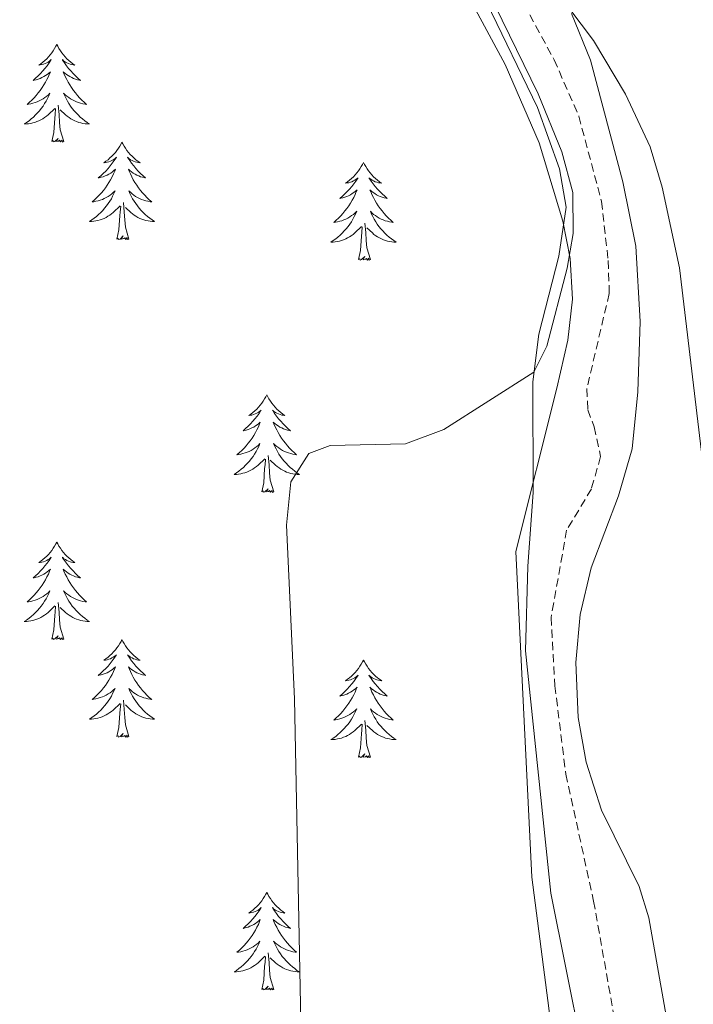
# Model space of a CAD drawing. Units: metres. Extents: x 624963 to 629471, y 4655121 to 4658171.
# Drawn here: x 628571 to 628654, y 4657269 to 4657390 of the extents above; entities that cross this region are included whole.
import ezdxf

# ---------------------------------------------------------------- set-up
doc = ezdxf.new("R2010")
doc.units = ezdxf.units.M
doc.header["$MEASUREMENT"] = 0
doc.linetypes.add('TRAZOSX2', pattern=[1.5, 1, -0.5])
for name, color, linetype, lineweight in [('Level 11', 142, 'TRAZOSX2', 13), ('Level 35', 92, 'Continuous', 0), ('Level 36', 19, 'Continuous', 40), ('Level 5', 36, 'Continuous', 0)]:
    doc.layers.add(name, color=color, linetype=linetype, lineweight=lineweight)

msp = doc.modelspace()

# ---------------------------------------------------------------- linework, layer by layer
at = {"layer": 'Level 11', "color": 142, "linetype": 'TRAZOSX2', "lineweight": 13}
msp.add_polyline3d([(628618.67, 4657418.05, 369.85), (628636.71, 4657384.9, 368.73), (628639.73, 4657378, 368.6), (628642.49, 4657367.6, 368.14), (628643.32, 4657360.34, 367.74), (628643.45, 4657356.34, 367.61), (628640.71, 4657344.71, 367.22), (628640.82, 4657342.11, 367.22), (628641.6, 4657340.05, 367.22), (628642.39, 4657336.41, 367.09), (628641.26, 4657332.44, 367.02), (628638.24, 4657327.41, 366.89), (628636.34, 4657316.75, 366.56), (628636.8, 4657308.39, 366.36), (628638.14, 4657297.6, 366.17), (628641.54, 4657282.08, 366.1), (628650.66, 4657230.51, 364.85)], dxfattribs=at)
at = {"layer": 'Level 35', "color": 92, "linetype": 'Continuous', "lineweight": 0, "ltscale": 0.5}
for points in [[(628571.41, 4657587.43, 375.81), (628582.39, 4657542.84, 375.66), (628584.21, 4657533.02, 374.91), (628585.09, 4657515.76, 375.4), (628585.81, 4657511.53, 376.17), (628587.43, 4657504.49, 375.91), (628594.68, 4657486.97, 375.5), (628595.59, 4657483.85, 375.4), (628600.38, 4657458.93, 374.89), (628604.62, 4657436.86, 373.86), (628607.68, 4657427.95, 372.06), (628612.68, 4657414.97, 371.81), (628617.32, 4657406.39, 371.81), (628622.92, 4657398.85, 371.29), (628630.73, 4657384.29, 371.04), (628634.88, 4657374.74, 371.02), (628637.77, 4657365.15, 371.08), (628638.66, 4657360.6, 371.04), (628638.95, 4657355.62, 370.61), (628638.38, 4657350.64, 370.07), (628637.04, 4657344.76, 370.03), (628632.04, 4657324.81, 368.63)], [(628632.04, 4657324.81, 368.63), (628633.97, 4657285, 366.92), (628637.1, 4657261.14, 366.14), (628639.88, 4657243.82, 365.36), (628642.58, 4657231.15, 365.04), (628644, 4657226.36, 365.16), (628645.94, 4657221.76, 365.45), (628647.97, 4657218.02, 365.55), (628650.7, 4657213.79, 365.39), (628656.7, 4657206.41, 365.04), (628669.72, 4657193.45, 365.04), (628684.84, 4657180.04, 364.56)]]:
    msp.add_polyline3d(points, dxfattribs=at)
at = {"layer": 'Level 36', "color": 92, "linetype": 'Continuous', "lineweight": 0}
for points in [[(628575.95, 4657386.75), (628575.83, 4657386.53), (628575.68, 4657386.26), (628575.51, 4657385.99), (628575.33, 4657385.73), (628575.14, 4657385.49), (628574.93, 4657385.25), (628574.71, 4657385.02), (628574.48, 4657384.81), (628574.24, 4657384.6), (628573.99, 4657384.41), (628573.73, 4657384.23), (628573.93, 4657384.26), (628574.13, 4657384.29), (628574.33, 4657384.35), (628574.53, 4657384.42), (628574.71, 4657384.5), (628574.89, 4657384.6), (628575.07, 4657384.71), (628575.27, 4657384.91), (628575.23, 4657384.84), (628575, 4657384.5), (628574.76, 4657384.16), (628574.5, 4657383.83), (628574.24, 4657383.52), (628573.96, 4657383.21), (628573.66, 4657382.92), (628573.36, 4657382.64), (628573.05, 4657382.37), (628573.17, 4657382.39), (628573.42, 4657382.45), (628573.66, 4657382.52), (628573.9, 4657382.61), (628574.13, 4657382.71), (628574.35, 4657382.83), (628574.57, 4657382.96), (628574.77, 4657383.1), (628574.97, 4657383.26), (628575.16, 4657383.43), (628575.07, 4657383.21), (628574.91, 4657382.85), (628574.74, 4657382.49), (628574.56, 4657382.15), (628574.36, 4657381.81), (628574.15, 4657381.48), (628573.92, 4657381.15), (628573.68, 4657380.84), (628573.43, 4657380.54), (628573.16, 4657380.25), (628572.89, 4657379.97), (628572.6, 4657379.7), (628572.31, 4657379.44), (628572.5, 4657379.46), (628572.77, 4657379.51), (628573.03, 4657379.57), (628573.29, 4657379.65), (628573.55, 4657379.75), (628573.79, 4657379.85), (628574.03, 4657379.98), (628574.27, 4657380.11), (628574.49, 4657380.27), (628574.71, 4657380.43), (628574.91, 4657380.61), (628575.11, 4657380.79), (628574.97, 4657380.47)], [(628575.95, 4657386.75), (628576.06, 4657386.53), (628576.21, 4657386.26), (628576.38, 4657385.99), (628576.56, 4657385.73), (628576.76, 4657385.49), (628576.96, 4657385.25), (628577.18, 4657385.02), (628577.41, 4657384.81), (628577.65, 4657384.6), (628577.9, 4657384.41), (628578.16, 4657384.23), (628577.96, 4657384.26), (628577.76, 4657384.29), (628577.56, 4657384.35), (628577.37, 4657384.42), (628577.18, 4657384.5), (628577, 4657384.6), (628576.82, 4657384.71), (628576.62, 4657384.91), (628576.66, 4657384.84), (628576.89, 4657384.5), (628577.13, 4657384.16), (628577.39, 4657383.83), (628577.66, 4657383.52), (628577.94, 4657383.21), (628578.23, 4657382.92), (628578.53, 4657382.64), (628578.84, 4657382.37), (628578.72, 4657382.39), (628578.47, 4657382.45), (628578.23, 4657382.52), (628578, 4657382.61), (628577.77, 4657382.71), (628577.54, 4657382.83), (628577.33, 4657382.96), (628577.12, 4657383.1), (628576.92, 4657383.26), (628576.73, 4657383.43), (628576.82, 4657383.21), (628576.98, 4657382.85), (628577.15, 4657382.49), (628577.33, 4657382.15), (628577.53, 4657381.81), (628577.75, 4657381.48), (628577.97, 4657381.15), (628578.21, 4657380.84), (628578.46, 4657380.54), (628578.73, 4657380.25), (628579, 4657379.97), (628579.29, 4657379.7), (628579.59, 4657379.44), (628579.39, 4657379.46), (628579.12, 4657379.51), (628578.86, 4657379.57), (628578.6, 4657379.65), (628578.35, 4657379.75), (628578.1, 4657379.85), (628577.86, 4657379.98), (628577.62, 4657380.11), (628577.4, 4657380.27), (628577.18, 4657380.43), (628576.98, 4657380.61), (628576.78, 4657380.79), (628576.92, 4657380.47)], [(628574.97, 4657380.47), (628574.81, 4657380.15), (628574.65, 4657379.83), (628574.46, 4657379.53), (628574.27, 4657379.23), (628574.05, 4657378.94), (628573.83, 4657378.66), (628573.6, 4657378.39), (628573.35, 4657378.14), (628573.09, 4657377.89), (628572.82, 4657377.66), (628572.55, 4657377.44), (628572.26, 4657377.23), (628571.97, 4657377.04), (628572.23, 4657377.05), (628572.49, 4657377.07), (628572.76, 4657377.11), (628573.01, 4657377.17), (628573.27, 4657377.24), (628573.52, 4657377.33), (628573.76, 4657377.43), (628574, 4657377.55), (628574.23, 4657377.68), (628574.45, 4657377.82), (628574.67, 4657377.98), (628574.87, 4657378.15), (628575.72, 4657378.95)], [(628576.92, 4657380.47), (628577.08, 4657380.15), (628577.25, 4657379.83), (628577.43, 4657379.53), (628577.63, 4657379.23), (628577.84, 4657378.94), (628578.06, 4657378.66), (628578.29, 4657378.39), (628578.54, 4657378.14), (628578.8, 4657377.89), (628579.07, 4657377.66), (628579.35, 4657377.44), (628579.64, 4657377.23), (628579.93, 4657377.04), (628579.66, 4657377.05), (628579.4, 4657377.07), (628579.14, 4657377.11), (628578.88, 4657377.17), (628578.62, 4657377.24), (628578.37, 4657377.33), (628578.13, 4657377.43), (628577.89, 4657377.55), (628577.66, 4657377.68), (628577.44, 4657377.82), (628577.23, 4657377.98), (628577.02, 4657378.15), (628576.36, 4657378.77)], [(628576.8, 4657374.9), (628576.37, 4657376.34), (628576.28, 4657377.24), (628576.23, 4657378.19), (628576.13, 4657379.36)], [(628575.33, 4657374.9), (628575.57, 4657376.02), (628575.69, 4657377.76), (628575.73, 4657378.19), (628575.8, 4657378.92)], [(628576.8, 4657374.9), (628576.62, 4657374.83), (628576.6, 4657375.07), (628576.41, 4657374.85), (628576.29, 4657375.05), (628576.17, 4657374.94), (628575.9, 4657374.89), (628576.1, 4657375.28), (628575.71, 4657374.9), (628575.53, 4657374.85), (628575.48, 4657375.01), (628575.33, 4657374.9)], [(628583.91, 4657374.83), (628583.79, 4657374.61), (628583.64, 4657374.34), (628583.47, 4657374.07), (628583.29, 4657373.81), (628583.1, 4657373.57), (628582.89, 4657373.33), (628582.67, 4657373.1), (628582.44, 4657372.89), (628582.2, 4657372.68), (628581.95, 4657372.49), (628581.69, 4657372.31), (628581.89, 4657372.34), (628582.09, 4657372.38), (628582.29, 4657372.43), (628582.49, 4657372.5), (628582.67, 4657372.59), (628582.85, 4657372.68), (628583.03, 4657372.8), (628583.23, 4657372.99), (628583.19, 4657372.92), (628582.96, 4657372.58), (628582.72, 4657372.24), (628582.46, 4657371.91), (628582.2, 4657371.6), (628581.92, 4657371.29), (628581.62, 4657371), (628581.32, 4657370.72), (628581.01, 4657370.45), (628581.13, 4657370.47), (628581.38, 4657370.53), (628581.62, 4657370.6), (628581.86, 4657370.69), (628582.09, 4657370.79), (628582.31, 4657370.91), (628582.53, 4657371.04), (628582.73, 4657371.19), (628582.93, 4657371.34), (628583.12, 4657371.51), (628583.03, 4657371.29), (628582.87, 4657370.93), (628582.7, 4657370.57), (628582.52, 4657370.23), (628582.32, 4657369.89), (628582.11, 4657369.56), (628581.88, 4657369.23), (628581.64, 4657368.92), (628581.39, 4657368.62), (628581.12, 4657368.33), (628580.85, 4657368.05), (628580.56, 4657367.78), (628580.27, 4657367.52), (628580.46, 4657367.54), (628580.73, 4657367.59), (628580.99, 4657367.65), (628581.25, 4657367.73), (628581.51, 4657367.83), (628581.75, 4657367.93), (628581.99, 4657368.06), (628582.23, 4657368.2), (628582.45, 4657368.35), (628582.67, 4657368.51), (628582.87, 4657368.69), (628583.07, 4657368.87), (628582.93, 4657368.55)], [(628583.91, 4657374.83), (628584.02, 4657374.61), (628584.17, 4657374.34), (628584.34, 4657374.07), (628584.52, 4657373.81), (628584.72, 4657373.57), (628584.92, 4657373.33), (628585.14, 4657373.1), (628585.37, 4657372.89), (628585.61, 4657372.68), (628585.86, 4657372.49), (628586.12, 4657372.31), (628585.92, 4657372.34), (628585.72, 4657372.38), (628585.52, 4657372.43), (628585.33, 4657372.5), (628585.14, 4657372.59), (628584.96, 4657372.68), (628584.78, 4657372.8), (628584.58, 4657372.99), (628584.62, 4657372.92), (628584.85, 4657372.58), (628585.09, 4657372.24), (628585.35, 4657371.91), (628585.62, 4657371.6), (628585.9, 4657371.29), (628586.19, 4657371), (628586.49, 4657370.72), (628586.8, 4657370.45), (628586.68, 4657370.47), (628586.43, 4657370.53), (628586.19, 4657370.6), (628585.96, 4657370.69), (628585.73, 4657370.79), (628585.5, 4657370.91), (628585.29, 4657371.04), (628585.08, 4657371.19), (628584.88, 4657371.34), (628584.69, 4657371.51), (628584.78, 4657371.29), (628584.94, 4657370.93), (628585.11, 4657370.57), (628585.29, 4657370.23), (628585.49, 4657369.89), (628585.71, 4657369.56), (628585.93, 4657369.23), (628586.17, 4657368.92), (628586.42, 4657368.62), (628586.69, 4657368.33), (628586.96, 4657368.05), (628587.25, 4657367.78), (628587.55, 4657367.52), (628587.35, 4657367.54), (628587.08, 4657367.59), (628586.82, 4657367.65), (628586.56, 4657367.73), (628586.31, 4657367.83), (628586.06, 4657367.93), (628585.82, 4657368.06), (628585.58, 4657368.2), (628585.36, 4657368.35), (628585.14, 4657368.51), (628584.94, 4657368.69), (628584.74, 4657368.87), (628584.88, 4657368.55)], [(628613.42, 4657372.32), (628613.31, 4657372.1), (628613.15, 4657371.83), (628612.99, 4657371.56), (628612.81, 4657371.31), (628612.61, 4657371.06), (628612.4, 4657370.82), (628612.19, 4657370.59), (628611.95, 4657370.38), (628611.71, 4657370.17), (628611.46, 4657369.98), (628611.2, 4657369.81), (628611.4, 4657369.83), (628611.61, 4657369.87), (628611.81, 4657369.92), (628612, 4657369.99), (628612.19, 4657370.08), (628612.37, 4657370.17), (628612.54, 4657370.29), (628612.75, 4657370.48), (628612.71, 4657370.41), (628612.48, 4657370.07), (628612.23, 4657369.73), (628611.98, 4657369.41), (628611.71, 4657369.09), (628611.43, 4657368.79), (628611.14, 4657368.49), (628610.84, 4657368.21), (628610.52, 4657367.94), (628610.65, 4657367.96), (628610.89, 4657368.02), (628611.13, 4657368.09), (628611.37, 4657368.18), (628611.6, 4657368.28), (628611.83, 4657368.4), (628612.04, 4657368.53), (628612.25, 4657368.68), (628612.45, 4657368.83), (628612.63, 4657369), (628612.54, 4657368.78), (628612.39, 4657368.42), (628612.22, 4657368.07), (628612.03, 4657367.72), (628611.83, 4657367.38), (628611.62, 4657367.05), (628611.39, 4657366.73), (628611.15, 4657366.41), (628610.9, 4657366.11), (628610.64, 4657365.82), (628610.36, 4657365.54), (628610.08, 4657365.27), (628609.78, 4657365.01), (628609.98, 4657365.03), (628610.24, 4657365.08), (628610.51, 4657365.15), (628610.77, 4657365.22), (628611.02, 4657365.32), (628611.27, 4657365.43), (628611.51, 4657365.55), (628611.74, 4657365.69), (628611.97, 4657365.84), (628612.18, 4657366), (628612.39, 4657366.18), (628612.59, 4657366.37), (628612.44, 4657366.04)], [(628613.42, 4657372.32), (628613.53, 4657372.1), (628613.69, 4657371.83), (628613.85, 4657371.56), (628614.04, 4657371.31), (628614.23, 4657371.06), (628614.44, 4657370.82), (628614.66, 4657370.59), (628614.89, 4657370.38), (628615.13, 4657370.17), (628615.38, 4657369.98), (628615.64, 4657369.81), (628615.44, 4657369.83), (628615.24, 4657369.87), (628615.04, 4657369.92), (628614.84, 4657369.99), (628614.65, 4657370.08), (628614.47, 4657370.17), (628614.3, 4657370.29), (628614.09, 4657370.48), (628614.13, 4657370.41), (628614.36, 4657370.07), (628614.61, 4657369.73), (628614.86, 4657369.41), (628615.13, 4657369.09), (628615.41, 4657368.79), (628615.7, 4657368.49), (628616.01, 4657368.21), (628616.32, 4657367.94), (628616.19, 4657367.96), (628615.95, 4657368.02), (628615.71, 4657368.09), (628615.47, 4657368.18), (628615.24, 4657368.28), (628615.02, 4657368.4), (628614.8, 4657368.53), (628614.59, 4657368.68), (628614.4, 4657368.83), (628614.21, 4657369), (628614.3, 4657368.78), (628614.45, 4657368.42), (628614.63, 4657368.07), (628614.81, 4657367.72), (628615.01, 4657367.38), (628615.22, 4657367.05), (628615.45, 4657366.73), (628615.69, 4657366.41), (628615.94, 4657366.11), (628616.2, 4657365.82), (628616.48, 4657365.54), (628616.77, 4657365.27), (628617.06, 4657365.01), (628616.87, 4657365.03), (628616.6, 4657365.08), (628616.34, 4657365.15), (628616.08, 4657365.22), (628615.82, 4657365.32), (628615.57, 4657365.43), (628615.33, 4657365.55), (628615.1, 4657365.69), (628614.87, 4657365.84), (628614.66, 4657366), (628614.45, 4657366.18), (628614.26, 4657366.37), (628614.4, 4657366.04)], [(628582.93, 4657368.55), (628582.77, 4657368.23), (628582.61, 4657367.91), (628582.42, 4657367.61), (628582.23, 4657367.31), (628582.01, 4657367.02), (628581.79, 4657366.74), (628581.56, 4657366.48), (628581.31, 4657366.22), (628581.05, 4657365.97), (628580.78, 4657365.74), (628580.51, 4657365.52), (628580.22, 4657365.31), (628579.93, 4657365.12), (628580.19, 4657365.13), (628580.45, 4657365.15), (628580.72, 4657365.19), (628580.97, 4657365.25), (628581.23, 4657365.32), (628581.48, 4657365.41), (628581.72, 4657365.51), (628581.96, 4657365.63), (628582.19, 4657365.76), (628582.41, 4657365.9), (628582.63, 4657366.06), (628582.83, 4657366.23), (628583.68, 4657367.03)], [(628584.88, 4657368.55), (628585.04, 4657368.23), (628585.21, 4657367.91), (628585.39, 4657367.61), (628585.59, 4657367.31), (628585.8, 4657367.02), (628586.02, 4657366.74), (628586.25, 4657366.48), (628586.5, 4657366.22), (628586.76, 4657365.97), (628587.03, 4657365.74), (628587.31, 4657365.52), (628587.6, 4657365.31), (628587.89, 4657365.12), (628587.62, 4657365.13), (628587.36, 4657365.15), (628587.1, 4657365.19), (628586.84, 4657365.25), (628586.58, 4657365.32), (628586.33, 4657365.41), (628586.09, 4657365.51), (628585.85, 4657365.63), (628585.62, 4657365.76), (628585.4, 4657365.9), (628585.19, 4657366.06), (628584.98, 4657366.23), (628584.32, 4657366.85)], [(628584.76, 4657362.98), (628584.33, 4657364.42), (628584.24, 4657365.33), (628584.19, 4657366.27), (628584.09, 4657367.44)], [(628583.29, 4657362.98), (628583.53, 4657364.1), (628583.65, 4657365.84), (628583.69, 4657366.27), (628583.76, 4657367)], [(628612.44, 4657366.04), (628612.29, 4657365.72), (628612.12, 4657365.4), (628611.94, 4657365.1), (628611.74, 4657364.8), (628611.53, 4657364.51), (628611.31, 4657364.23), (628611.07, 4657363.97), (628610.83, 4657363.71), (628610.57, 4657363.46), (628610.3, 4657363.23), (628610.02, 4657363.01), (628609.73, 4657362.8), (628609.44, 4657362.61), (628609.71, 4657362.62), (628609.97, 4657362.64), (628610.23, 4657362.68), (628610.49, 4657362.74), (628610.75, 4657362.81), (628610.99, 4657362.9), (628611.24, 4657363), (628611.48, 4657363.12), (628611.71, 4657363.25), (628611.93, 4657363.39), (628612.14, 4657363.55), (628612.35, 4657363.72), (628613.19, 4657364.52)], [(628614.4, 4657366.04), (628614.55, 4657365.72), (628614.72, 4657365.4), (628614.91, 4657365.1), (628615.1, 4657364.8), (628615.31, 4657364.51), (628615.53, 4657364.23), (628615.77, 4657363.97), (628616.02, 4657363.71), (628616.27, 4657363.46), (628616.54, 4657363.23), (628616.82, 4657363.01), (628617.11, 4657362.8), (628617.4, 4657362.61), (628617.14, 4657362.62), (628616.87, 4657362.64), (628616.61, 4657362.68), (628616.35, 4657362.74), (628616.1, 4657362.81), (628615.85, 4657362.9), (628615.6, 4657363), (628615.37, 4657363.12), (628615.13, 4657363.25), (628614.91, 4657363.39), (628614.7, 4657363.55), (628614.5, 4657363.72), (628613.84, 4657364.34)], [(628614.27, 4657360.47), (628613.84, 4657361.91), (628613.75, 4657362.82), (628613.71, 4657363.77), (628613.6, 4657364.93)], [(628612.8, 4657360.47), (628613.05, 4657361.59), (628613.16, 4657363.33), (628613.21, 4657363.77), (628613.27, 4657364.49)], [(628584.76, 4657362.98), (628584.58, 4657362.91), (628584.56, 4657363.15), (628584.37, 4657362.93), (628584.25, 4657363.13), (628584.13, 4657363.03), (628583.86, 4657362.97), (628584.06, 4657363.36), (628583.67, 4657362.98), (628583.49, 4657362.93), (628583.44, 4657363.09), (628583.29, 4657362.98)], [(628614.27, 4657360.47), (628614.1, 4657360.4), (628614.08, 4657360.64), (628613.89, 4657360.42), (628613.77, 4657360.62), (628613.65, 4657360.52), (628613.38, 4657360.46), (628613.57, 4657360.85), (628613.19, 4657360.47), (628613, 4657360.42), (628612.96, 4657360.58), (628612.8, 4657360.47)], [(628601.6, 4657343.94), (628601.49, 4657343.72), (628601.34, 4657343.44), (628601.17, 4657343.18), (628600.99, 4657342.92), (628600.79, 4657342.67), (628600.59, 4657342.43), (628600.37, 4657342.21), (628600.14, 4657341.99), (628599.9, 4657341.79), (628599.65, 4657341.6), (628599.39, 4657341.42), (628599.59, 4657341.44), (628599.79, 4657341.48), (628599.99, 4657341.54), (628600.18, 4657341.61), (628600.37, 4657341.69), (628600.55, 4657341.79), (628600.73, 4657341.9), (628600.93, 4657342.09), (628600.89, 4657342.03), (628600.66, 4657341.68), (628600.42, 4657341.35), (628600.16, 4657341.02), (628599.89, 4657340.71), (628599.61, 4657340.4), (628599.32, 4657340.11), (628599.02, 4657339.82), (628598.71, 4657339.55), (628598.83, 4657339.58), (628599.08, 4657339.63), (628599.32, 4657339.71), (628599.55, 4657339.79), (628599.79, 4657339.9), (628600.01, 4657340.01), (628600.22, 4657340.15), (628600.43, 4657340.29), (628600.63, 4657340.45), (628600.81, 4657340.62), (628600.73, 4657340.4), (628600.57, 4657340.03), (628600.4, 4657339.68), (628600.21, 4657339.33), (628600.01, 4657338.99), (628599.8, 4657338.66), (628599.58, 4657338.34), (628599.34, 4657338.03), (628599.09, 4657337.73), (628598.82, 4657337.43), (628598.55, 4657337.15), (628598.26, 4657336.88), (628597.96, 4657336.63), (628598.16, 4657336.65), (628598.43, 4657336.7), (628598.69, 4657336.76), (628598.95, 4657336.84), (628599.2, 4657336.93), (628599.45, 4657337.04), (628599.69, 4657337.16), (628599.93, 4657337.3), (628600.15, 4657337.45), (628600.37, 4657337.62), (628600.57, 4657337.79), (628600.77, 4657337.98), (628600.63, 4657337.65)], [(628601.6, 4657343.94), (628601.71, 4657343.72), (628601.87, 4657343.44), (628602.04, 4657343.18), (628602.22, 4657342.92), (628602.41, 4657342.67), (628602.62, 4657342.43), (628602.84, 4657342.21), (628603.07, 4657341.99), (628603.31, 4657341.79), (628603.56, 4657341.6), (628603.82, 4657341.42), (628603.62, 4657341.44), (628603.42, 4657341.48), (628603.22, 4657341.54), (628603.03, 4657341.61), (628602.84, 4657341.69), (628602.65, 4657341.79), (628602.48, 4657341.9), (628602.28, 4657342.09), (628602.32, 4657342.03), (628602.55, 4657341.68), (628602.79, 4657341.35), (628603.05, 4657341.02), (628603.31, 4657340.71), (628603.59, 4657340.4), (628603.89, 4657340.11), (628604.19, 4657339.82), (628604.5, 4657339.55), (628604.38, 4657339.57), (628604.13, 4657339.63), (628603.89, 4657339.71), (628603.65, 4657339.79), (628603.42, 4657339.9), (628603.2, 4657340.01), (628602.98, 4657340.15), (628602.78, 4657340.29), (628602.58, 4657340.45), (628602.39, 4657340.62), (628602.48, 4657340.4), (628602.64, 4657340.03), (628602.81, 4657339.68), (628602.99, 4657339.33), (628603.19, 4657338.99), (628603.41, 4657338.66), (628603.63, 4657338.34), (628603.87, 4657338.03), (628604.12, 4657337.73), (628604.39, 4657337.43), (628604.66, 4657337.15), (628604.95, 4657336.88), (628605.25, 4657336.63), (628605.05, 4657336.65), (628604.78, 4657336.7), (628604.52, 4657336.76), (628604.26, 4657336.84), (628604.01, 4657336.93), (628603.76, 4657337.04), (628603.52, 4657337.16), (628603.28, 4657337.3), (628603.06, 4657337.45), (628602.84, 4657337.62), (628602.63, 4657337.79), (628602.44, 4657337.98), (628602.58, 4657337.65)], [(628600.63, 4657337.65), (628600.47, 4657337.33), (628600.3, 4657337.02), (628600.12, 4657336.71), (628599.92, 4657336.42), (628599.71, 4657336.13), (628599.49, 4657335.85), (628599.25, 4657335.58), (628599.01, 4657335.33), (628598.75, 4657335.08), (628598.48, 4657334.85), (628598.2, 4657334.62), (628597.91, 4657334.41), (628597.62, 4657334.22), (628597.89, 4657334.23), (628598.15, 4657334.26), (628598.41, 4657334.3), (628598.67, 4657334.36), (628598.93, 4657334.43), (628599.18, 4657334.51), (628599.42, 4657334.62), (628599.66, 4657334.73), (628599.89, 4657334.86), (628600.11, 4657335.01), (628600.33, 4657335.17), (628600.53, 4657335.34), (628601.38, 4657336.14)], [(628602.58, 4657337.65), (628602.74, 4657337.33), (628602.91, 4657337.02), (628603.09, 4657336.71), (628603.29, 4657336.42), (628603.49, 4657336.13), (628603.72, 4657335.85), (628603.95, 4657335.58), (628604.2, 4657335.32), (628604.46, 4657335.08), (628604.73, 4657334.85), (628605.01, 4657334.62), (628605.29, 4657334.41), (628605.58, 4657334.22), (628605.32, 4657334.23), (628605.06, 4657334.26), (628604.79, 4657334.3), (628604.53, 4657334.35), (628604.28, 4657334.43), (628604.03, 4657334.51), (628603.79, 4657334.62), (628603.55, 4657334.73), (628603.32, 4657334.86), (628603.1, 4657335.01), (628602.88, 4657335.17), (628602.68, 4657335.34), (628602.02, 4657335.96)], [(628600.99, 4657332.09), (628601.23, 4657333.21), (628601.34, 4657334.95), (628601.39, 4657335.38), (628601.45, 4657336.1)], [(628602.45, 4657332.09), (628602.03, 4657333.53), (628601.93, 4657334.43), (628601.89, 4657335.38), (628601.79, 4657336.54)], [(628602.45, 4657332.09), (628602.28, 4657332.02), (628602.26, 4657332.26), (628602.07, 4657332.04), (628601.95, 4657332.24), (628601.83, 4657332.13), (628601.56, 4657332.08), (628601.76, 4657332.47), (628601.37, 4657332.09), (628601.18, 4657332.04), (628601.14, 4657332.2), (628600.99, 4657332.09)], [(628575.95, 4657325.95), (628575.83, 4657325.73), (628575.68, 4657325.46), (628575.51, 4657325.19), (628575.33, 4657324.94), (628575.14, 4657324.69), (628574.93, 4657324.45), (628574.71, 4657324.23), (628574.48, 4657324.01), (628574.24, 4657323.81), (628573.99, 4657323.61), (628573.73, 4657323.44), (628573.93, 4657323.46), (628574.13, 4657323.5), (628574.33, 4657323.55), (628574.53, 4657323.62), (628574.71, 4657323.71), (628574.89, 4657323.81), (628575.07, 4657323.92), (628575.27, 4657324.11), (628575.23, 4657324.04), (628575, 4657323.7), (628574.76, 4657323.36), (628574.5, 4657323.04), (628574.24, 4657322.72), (628573.96, 4657322.42), (628573.66, 4657322.12), (628573.36, 4657321.84), (628573.05, 4657321.57), (628573.17, 4657321.59), (628573.42, 4657321.65), (628573.66, 4657321.72), (628573.9, 4657321.81), (628574.13, 4657321.91), (628574.35, 4657322.03), (628574.57, 4657322.16), (628574.77, 4657322.31), (628574.97, 4657322.46), (628575.16, 4657322.63), (628575.07, 4657322.41), (628574.91, 4657322.05), (628574.74, 4657321.7), (628574.56, 4657321.35), (628574.36, 4657321.01), (628574.15, 4657320.68), (628573.92, 4657320.36), (628573.68, 4657320.05), (628573.43, 4657319.74), (628573.16, 4657319.45), (628572.89, 4657319.17), (628572.6, 4657318.9), (628572.31, 4657318.64), (628572.5, 4657318.67), (628572.77, 4657318.71), (628573.03, 4657318.78), (628573.29, 4657318.85), (628573.55, 4657318.95), (628573.79, 4657319.06), (628574.03, 4657319.18), (628574.27, 4657319.32), (628574.49, 4657319.47), (628574.71, 4657319.63), (628574.91, 4657319.81), (628575.11, 4657320), (628574.97, 4657319.67)], [(628575.95, 4657325.95), (628576.06, 4657325.73), (628576.21, 4657325.46), (628576.38, 4657325.19), (628576.56, 4657324.94), (628576.76, 4657324.69), (628576.96, 4657324.45), (628577.18, 4657324.23), (628577.41, 4657324.01), (628577.65, 4657323.81), (628577.9, 4657323.61), (628578.16, 4657323.44), (628577.96, 4657323.46), (628577.76, 4657323.5), (628577.56, 4657323.55), (628577.37, 4657323.62), (628577.18, 4657323.71), (628577, 4657323.81), (628576.82, 4657323.92), (628576.62, 4657324.11), (628576.66, 4657324.04), (628576.89, 4657323.7), (628577.13, 4657323.36), (628577.39, 4657323.04), (628577.66, 4657322.72), (628577.94, 4657322.42), (628578.23, 4657322.12), (628578.53, 4657321.84), (628578.84, 4657321.57), (628578.72, 4657321.59), (628578.47, 4657321.65), (628578.23, 4657321.72), (628578, 4657321.81), (628577.77, 4657321.91), (628577.54, 4657322.03), (628577.33, 4657322.16), (628577.12, 4657322.31), (628576.92, 4657322.46), (628576.73, 4657322.63), (628576.82, 4657322.41), (628576.98, 4657322.05), (628577.15, 4657321.7), (628577.33, 4657321.35), (628577.53, 4657321.01), (628577.75, 4657320.68), (628577.97, 4657320.36), (628578.21, 4657320.05), (628578.46, 4657319.74), (628578.73, 4657319.45), (628579, 4657319.17), (628579.29, 4657318.9), (628579.59, 4657318.64), (628579.39, 4657318.67), (628579.12, 4657318.71), (628578.86, 4657318.78), (628578.6, 4657318.85), (628578.35, 4657318.95), (628578.1, 4657319.06), (628577.86, 4657319.18), (628577.62, 4657319.32), (628577.4, 4657319.47), (628577.18, 4657319.63), (628576.98, 4657319.81), (628576.78, 4657320), (628576.92, 4657319.67)], [(628574.97, 4657319.67), (628574.81, 4657319.35), (628574.65, 4657319.03), (628574.46, 4657318.73), (628574.27, 4657318.43), (628574.05, 4657318.14), (628573.83, 4657317.87), (628573.6, 4657317.6), (628573.35, 4657317.34), (628573.09, 4657317.09), (628572.82, 4657316.86), (628572.55, 4657316.64), (628572.26, 4657316.43), (628571.97, 4657316.24), (628572.23, 4657316.25), (628572.49, 4657316.27), (628572.76, 4657316.31), (628573.01, 4657316.37), (628573.27, 4657316.44), (628573.52, 4657316.53), (628573.76, 4657316.63), (628574, 4657316.75), (628574.23, 4657316.88), (628574.45, 4657317.03), (628574.67, 4657317.18), (628574.87, 4657317.35), (628575.72, 4657318.15)], [(628576.92, 4657319.67), (628577.08, 4657319.35), (628577.25, 4657319.03), (628577.43, 4657318.73), (628577.63, 4657318.43), (628577.84, 4657318.14), (628578.06, 4657317.87), (628578.29, 4657317.6), (628578.54, 4657317.34), (628578.8, 4657317.09), (628579.07, 4657316.86), (628579.35, 4657316.64), (628579.64, 4657316.43), (628579.93, 4657316.24), (628579.66, 4657316.25), (628579.4, 4657316.27), (628579.14, 4657316.31), (628578.88, 4657316.37), (628578.62, 4657316.44), (628578.37, 4657316.53), (628578.13, 4657316.63), (628577.89, 4657316.75), (628577.66, 4657316.88), (628577.44, 4657317.03), (628577.23, 4657317.18), (628577.02, 4657317.35), (628576.36, 4657317.97)], [(628575.33, 4657314.1), (628575.57, 4657315.22), (628575.69, 4657316.96), (628575.73, 4657317.4), (628575.8, 4657318.12)], [(628576.8, 4657314.1), (628576.37, 4657315.54), (628576.28, 4657316.45), (628576.23, 4657317.4), (628576.13, 4657318.56)], [(628576.8, 4657314.1), (628576.62, 4657314.03), (628576.6, 4657314.27), (628576.41, 4657314.05), (628576.29, 4657314.25), (628576.17, 4657314.15), (628575.9, 4657314.09), (628576.1, 4657314.49), (628575.71, 4657314.11), (628575.53, 4657314.05), (628575.48, 4657314.21), (628575.33, 4657314.1)], [(628583.91, 4657314.03), (628583.79, 4657313.81), (628583.64, 4657313.54), (628583.47, 4657313.27), (628583.29, 4657313.02), (628583.1, 4657312.77), (628582.89, 4657312.53), (628582.67, 4657312.31), (628582.44, 4657312.09), (628582.2, 4657311.89), (628581.95, 4657311.69), (628581.69, 4657311.52), (628581.89, 4657311.54), (628582.09, 4657311.58), (628582.29, 4657311.63), (628582.49, 4657311.7), (628582.67, 4657311.79), (628582.85, 4657311.89), (628583.03, 4657312), (628583.23, 4657312.19), (628583.19, 4657312.12), (628582.96, 4657311.78), (628582.72, 4657311.44), (628582.46, 4657311.12), (628582.2, 4657310.8), (628581.92, 4657310.5), (628581.62, 4657310.2), (628581.32, 4657309.92), (628581.01, 4657309.65), (628581.13, 4657309.67), (628581.38, 4657309.73), (628581.62, 4657309.8), (628581.86, 4657309.89), (628582.09, 4657309.99), (628582.31, 4657310.11), (628582.53, 4657310.24), (628582.73, 4657310.39), (628582.93, 4657310.54), (628583.12, 4657310.71), (628583.03, 4657310.49), (628582.87, 4657310.13), (628582.7, 4657309.78), (628582.52, 4657309.43), (628582.32, 4657309.09), (628582.11, 4657308.76), (628581.88, 4657308.44), (628581.64, 4657308.13), (628581.39, 4657307.82), (628581.12, 4657307.53), (628580.85, 4657307.25), (628580.56, 4657306.98), (628580.27, 4657306.72), (628580.46, 4657306.75), (628580.73, 4657306.79), (628580.99, 4657306.86), (628581.25, 4657306.94), (628581.51, 4657307.03), (628581.75, 4657307.14), (628581.99, 4657307.26), (628582.23, 4657307.4), (628582.45, 4657307.55), (628582.67, 4657307.71), (628582.87, 4657307.89), (628583.07, 4657308.08), (628582.93, 4657307.75)], [(628583.91, 4657314.03), (628584.02, 4657313.81), (628584.17, 4657313.54), (628584.34, 4657313.27), (628584.52, 4657313.02), (628584.72, 4657312.77), (628584.92, 4657312.53), (628585.14, 4657312.31), (628585.37, 4657312.09), (628585.61, 4657311.89), (628585.86, 4657311.69), (628586.12, 4657311.52), (628585.92, 4657311.54), (628585.72, 4657311.58), (628585.52, 4657311.63), (628585.33, 4657311.7), (628585.14, 4657311.79), (628584.96, 4657311.89), (628584.78, 4657312), (628584.58, 4657312.19), (628584.62, 4657312.12), (628584.85, 4657311.78), (628585.09, 4657311.44), (628585.35, 4657311.12), (628585.62, 4657310.8), (628585.9, 4657310.5), (628586.19, 4657310.2), (628586.49, 4657309.92), (628586.8, 4657309.65), (628586.68, 4657309.67), (628586.43, 4657309.73), (628586.19, 4657309.8), (628585.96, 4657309.89), (628585.73, 4657309.99), (628585.5, 4657310.11), (628585.29, 4657310.24), (628585.08, 4657310.39), (628584.88, 4657310.54), (628584.69, 4657310.71), (628584.78, 4657310.49), (628584.94, 4657310.13), (628585.11, 4657309.78), (628585.29, 4657309.43), (628585.49, 4657309.09), (628585.71, 4657308.76), (628585.93, 4657308.44), (628586.17, 4657308.13), (628586.42, 4657307.82), (628586.69, 4657307.53), (628586.96, 4657307.25), (628587.25, 4657306.98), (628587.55, 4657306.72), (628587.35, 4657306.75), (628587.08, 4657306.79), (628586.82, 4657306.86), (628586.56, 4657306.93), (628586.31, 4657307.03), (628586.06, 4657307.14), (628585.82, 4657307.26), (628585.58, 4657307.4), (628585.36, 4657307.55), (628585.14, 4657307.71), (628584.94, 4657307.89), (628584.74, 4657308.08), (628584.88, 4657307.75)], [(628613.42, 4657311.53), (628613.31, 4657311.31), (628613.15, 4657311.03), (628612.99, 4657310.77), (628612.81, 4657310.51), (628612.61, 4657310.26), (628612.4, 4657310.02), (628612.19, 4657309.8), (628611.95, 4657309.58), (628611.71, 4657309.38), (628611.46, 4657309.19), (628611.2, 4657309.01), (628611.4, 4657309.03), (628611.61, 4657309.07), (628611.81, 4657309.12), (628612, 4657309.19), (628612.19, 4657309.28), (628612.37, 4657309.38), (628612.54, 4657309.49), (628612.75, 4657309.68), (628612.71, 4657309.61), (628612.48, 4657309.27), (628612.23, 4657308.93), (628611.98, 4657308.61), (628611.71, 4657308.29), (628611.43, 4657307.99), (628611.14, 4657307.69), (628610.84, 4657307.41), (628610.52, 4657307.14), (628610.65, 4657307.16), (628610.89, 4657307.22), (628611.13, 4657307.29), (628611.37, 4657307.38), (628611.6, 4657307.48), (628611.83, 4657307.6), (628612.04, 4657307.73), (628612.25, 4657307.88), (628612.45, 4657308.03), (628612.63, 4657308.21), (628612.54, 4657307.98), (628612.39, 4657307.62), (628612.22, 4657307.27), (628612.03, 4657306.92), (628611.83, 4657306.58), (628611.62, 4657306.25), (628611.39, 4657305.93), (628611.15, 4657305.62), (628610.9, 4657305.31), (628610.64, 4657305.02), (628610.36, 4657304.74), (628610.08, 4657304.47), (628609.78, 4657304.21), (628609.98, 4657304.24), (628610.24, 4657304.28), (628610.51, 4657304.35), (628610.77, 4657304.43), (628611.02, 4657304.52), (628611.27, 4657304.63), (628611.51, 4657304.75), (628611.74, 4657304.89), (628611.97, 4657305.04), (628612.18, 4657305.2), (628612.39, 4657305.38), (628612.59, 4657305.57), (628612.44, 4657305.24)], [(628613.42, 4657311.53), (628613.53, 4657311.31), (628613.69, 4657311.03), (628613.85, 4657310.77), (628614.04, 4657310.51), (628614.23, 4657310.26), (628614.44, 4657310.02), (628614.66, 4657309.8), (628614.89, 4657309.58), (628615.13, 4657309.38), (628615.38, 4657309.19), (628615.64, 4657309.01), (628615.44, 4657309.03), (628615.24, 4657309.07), (628615.04, 4657309.12), (628614.84, 4657309.19), (628614.65, 4657309.28), (628614.47, 4657309.38), (628614.3, 4657309.49), (628614.09, 4657309.68), (628614.13, 4657309.61), (628614.36, 4657309.27), (628614.61, 4657308.93), (628614.86, 4657308.61), (628615.13, 4657308.29), (628615.41, 4657307.99), (628615.7, 4657307.69), (628616.01, 4657307.41), (628616.32, 4657307.14), (628616.19, 4657307.16), (628615.95, 4657307.22), (628615.71, 4657307.29), (628615.47, 4657307.38), (628615.24, 4657307.48), (628615.02, 4657307.6), (628614.8, 4657307.73), (628614.59, 4657307.88), (628614.4, 4657308.03), (628614.21, 4657308.21), (628614.3, 4657307.98), (628614.45, 4657307.62), (628614.63, 4657307.27), (628614.81, 4657306.92), (628615.01, 4657306.58), (628615.22, 4657306.25), (628615.45, 4657305.93), (628615.69, 4657305.62), (628615.94, 4657305.31), (628616.2, 4657305.02), (628616.48, 4657304.74), (628616.77, 4657304.47), (628617.06, 4657304.21), (628616.87, 4657304.24), (628616.6, 4657304.28), (628616.34, 4657304.35), (628616.08, 4657304.43), (628615.82, 4657304.52), (628615.57, 4657304.63), (628615.33, 4657304.75), (628615.1, 4657304.89), (628614.87, 4657305.04), (628614.66, 4657305.2), (628614.45, 4657305.38), (628614.26, 4657305.57), (628614.4, 4657305.24)], [(628582.93, 4657307.75), (628582.77, 4657307.43), (628582.61, 4657307.11), (628582.42, 4657306.81), (628582.23, 4657306.51), (628582.01, 4657306.22), (628581.79, 4657305.95), (628581.56, 4657305.68), (628581.31, 4657305.42), (628581.05, 4657305.18), (628580.78, 4657304.94), (628580.51, 4657304.72), (628580.22, 4657304.51), (628579.93, 4657304.32), (628580.19, 4657304.33), (628580.45, 4657304.35), (628580.72, 4657304.39), (628580.97, 4657304.45), (628581.23, 4657304.52), (628581.48, 4657304.61), (628581.72, 4657304.71), (628581.96, 4657304.83), (628582.19, 4657304.96), (628582.41, 4657305.11), (628582.63, 4657305.26), (628582.83, 4657305.43), (628583.68, 4657306.23)], [(628584.88, 4657307.75), (628585.04, 4657307.43), (628585.21, 4657307.11), (628585.39, 4657306.81), (628585.59, 4657306.51), (628585.8, 4657306.22), (628586.02, 4657305.95), (628586.25, 4657305.68), (628586.5, 4657305.42), (628586.76, 4657305.17), (628587.03, 4657304.94), (628587.31, 4657304.72), (628587.6, 4657304.51), (628587.89, 4657304.32), (628587.62, 4657304.33), (628587.36, 4657304.35), (628587.1, 4657304.39), (628586.84, 4657304.45), (628586.58, 4657304.52), (628586.33, 4657304.61), (628586.09, 4657304.71), (628585.85, 4657304.83), (628585.62, 4657304.96), (628585.4, 4657305.11), (628585.19, 4657305.26), (628584.98, 4657305.43), (628584.32, 4657306.05)], [(628583.29, 4657302.18), (628583.53, 4657303.3), (628583.65, 4657305.04), (628583.69, 4657305.48), (628583.76, 4657306.2)], [(628584.76, 4657302.18), (628584.33, 4657303.62), (628584.24, 4657304.53), (628584.19, 4657305.48), (628584.09, 4657306.64)], [(628612.44, 4657305.24), (628612.29, 4657304.92), (628612.12, 4657304.61), (628611.94, 4657304.3), (628611.74, 4657304), (628611.53, 4657303.71), (628611.31, 4657303.44), (628611.07, 4657303.17), (628610.83, 4657302.91), (628610.57, 4657302.67), (628610.3, 4657302.43), (628610.02, 4657302.21), (628609.73, 4657302), (628609.44, 4657301.81), (628609.71, 4657301.82), (628609.97, 4657301.84), (628610.23, 4657301.89), (628610.49, 4657301.94), (628610.75, 4657302.01), (628610.99, 4657302.1), (628611.24, 4657302.2), (628611.48, 4657302.32), (628611.71, 4657302.45), (628611.93, 4657302.6), (628612.14, 4657302.75), (628612.35, 4657302.92), (628613.19, 4657303.72)], [(628614.4, 4657305.24), (628614.55, 4657304.92), (628614.72, 4657304.61), (628614.91, 4657304.3), (628615.1, 4657304), (628615.31, 4657303.71), (628615.53, 4657303.44), (628615.77, 4657303.17), (628616.02, 4657302.91), (628616.27, 4657302.67), (628616.54, 4657302.43), (628616.82, 4657302.21), (628617.11, 4657302), (628617.4, 4657301.81), (628617.14, 4657301.82), (628616.87, 4657301.84), (628616.61, 4657301.89), (628616.35, 4657301.94), (628616.1, 4657302.01), (628615.85, 4657302.1), (628615.6, 4657302.2), (628615.37, 4657302.32), (628615.13, 4657302.45), (628614.91, 4657302.6), (628614.7, 4657302.75), (628614.5, 4657302.92), (628613.84, 4657303.54)], [(628612.8, 4657299.67), (628613.05, 4657300.79), (628613.16, 4657302.53), (628613.21, 4657302.97), (628613.27, 4657303.69)], [(628614.27, 4657299.67), (628613.84, 4657301.11), (628613.75, 4657302.02), (628613.71, 4657302.97), (628613.6, 4657304.13)], [(628584.76, 4657302.18), (628584.58, 4657302.11), (628584.56, 4657302.35), (628584.37, 4657302.13), (628584.25, 4657302.33), (628584.13, 4657302.23), (628583.86, 4657302.17), (628584.06, 4657302.57), (628583.67, 4657302.19), (628583.49, 4657302.13), (628583.44, 4657302.29), (628583.29, 4657302.18)], [(628614.27, 4657299.67), (628614.1, 4657299.61), (628614.08, 4657299.85), (628613.89, 4657299.62), (628613.77, 4657299.83), (628613.65, 4657299.72), (628613.38, 4657299.66), (628613.57, 4657300.06), (628613.19, 4657299.68), (628613, 4657299.62), (628612.96, 4657299.79), (628612.8, 4657299.67)], [(628601.6, 4657283.14), (628601.49, 4657282.92), (628601.34, 4657282.65), (628601.17, 4657282.38), (628600.99, 4657282.12), (628600.79, 4657281.88), (628600.59, 4657281.64), (628600.37, 4657281.41), (628600.14, 4657281.2), (628599.9, 4657280.99), (628599.65, 4657280.8), (628599.39, 4657280.62), (628599.59, 4657280.65), (628599.79, 4657280.69), (628599.99, 4657280.74), (628600.18, 4657280.81), (628600.37, 4657280.89), (628600.55, 4657280.99), (628600.73, 4657281.11), (628600.93, 4657281.3), (628600.89, 4657281.23), (628600.66, 4657280.89), (628600.42, 4657280.55), (628600.16, 4657280.22), (628599.89, 4657279.91), (628599.61, 4657279.6), (628599.32, 4657279.31), (628599.02, 4657279.03), (628598.71, 4657278.75), (628598.83, 4657278.78), (628599.08, 4657278.84), (628599.32, 4657278.91), (628599.55, 4657279), (628599.79, 4657279.1), (628600.01, 4657279.22), (628600.22, 4657279.35), (628600.43, 4657279.49), (628600.63, 4657279.65), (628600.81, 4657279.82), (628600.73, 4657279.6), (628600.57, 4657279.24), (628600.4, 4657278.88), (628600.21, 4657278.54), (628600.01, 4657278.2), (628599.8, 4657277.87), (628599.58, 4657277.54), (628599.34, 4657277.23), (628599.09, 4657276.93), (628598.82, 4657276.64), (628598.55, 4657276.36), (628598.26, 4657276.09), (628597.96, 4657275.83), (628598.16, 4657275.85), (628598.43, 4657275.9), (628598.69, 4657275.96), (628598.95, 4657276.04), (628599.2, 4657276.14), (628599.45, 4657276.24), (628599.69, 4657276.37), (628599.93, 4657276.51), (628600.15, 4657276.65), (628600.37, 4657276.82), (628600.57, 4657276.99), (628600.77, 4657277.18), (628600.63, 4657276.86)], [(628601.6, 4657283.14), (628601.71, 4657282.92), (628601.87, 4657282.65), (628602.04, 4657282.38), (628602.22, 4657282.12), (628602.41, 4657281.88), (628602.62, 4657281.64), (628602.84, 4657281.41), (628603.07, 4657281.2), (628603.31, 4657280.99), (628603.56, 4657280.8), (628603.82, 4657280.62), (628603.62, 4657280.65), (628603.42, 4657280.69), (628603.22, 4657280.74), (628603.03, 4657280.81), (628602.84, 4657280.89), (628602.65, 4657280.99), (628602.48, 4657281.11), (628602.28, 4657281.3), (628602.32, 4657281.23), (628602.55, 4657280.89), (628602.79, 4657280.55), (628603.05, 4657280.22), (628603.31, 4657279.91), (628603.59, 4657279.6), (628603.89, 4657279.31), (628604.19, 4657279.03), (628604.5, 4657278.75), (628604.38, 4657278.78), (628604.13, 4657278.84), (628603.89, 4657278.91), (628603.65, 4657279), (628603.42, 4657279.1), (628603.2, 4657279.22), (628602.98, 4657279.35), (628602.78, 4657279.49), (628602.58, 4657279.65), (628602.39, 4657279.82), (628602.48, 4657279.6), (628602.64, 4657279.24), (628602.81, 4657278.88), (628602.99, 4657278.54), (628603.19, 4657278.2), (628603.41, 4657277.87), (628603.63, 4657277.54), (628603.87, 4657277.23), (628604.12, 4657276.93), (628604.39, 4657276.64), (628604.66, 4657276.36), (628604.95, 4657276.09), (628605.25, 4657275.83), (628605.05, 4657275.85), (628604.78, 4657275.9), (628604.52, 4657275.96), (628604.26, 4657276.04), (628604.01, 4657276.14), (628603.76, 4657276.24), (628603.52, 4657276.37), (628603.28, 4657276.51), (628603.06, 4657276.65), (628602.84, 4657276.82), (628602.63, 4657276.99), (628602.44, 4657277.18), (628602.58, 4657276.86)], [(628600.63, 4657276.86), (628600.47, 4657276.53), (628600.3, 4657276.22), (628600.12, 4657275.92), (628599.92, 4657275.62), (628599.71, 4657275.33), (628599.49, 4657275.05), (628599.25, 4657274.79), (628599.01, 4657274.53), (628598.75, 4657274.28), (628598.48, 4657274.05), (628598.2, 4657273.83), (628597.91, 4657273.62), (628597.62, 4657273.43), (628597.89, 4657273.43), (628598.15, 4657273.46), (628598.41, 4657273.5), (628598.67, 4657273.56), (628598.93, 4657273.63), (628599.18, 4657273.72), (628599.42, 4657273.82), (628599.66, 4657273.94), (628599.89, 4657274.07), (628600.11, 4657274.21), (628600.33, 4657274.37), (628600.53, 4657274.54), (628601.38, 4657275.34)], [(628602.45, 4657271.29), (628602.03, 4657272.73), (628601.93, 4657273.63), (628601.89, 4657274.58), (628601.79, 4657275.75)], [(628602.58, 4657276.86), (628602.74, 4657276.53), (628602.91, 4657276.22), (628603.09, 4657275.92), (628603.29, 4657275.62), (628603.49, 4657275.33), (628603.72, 4657275.05), (628603.95, 4657274.79), (628604.2, 4657274.53), (628604.46, 4657274.28), (628604.73, 4657274.05), (628605.01, 4657273.83), (628605.29, 4657273.62), (628605.58, 4657273.43), (628605.32, 4657273.43), (628605.06, 4657273.46), (628604.79, 4657273.5), (628604.53, 4657273.56), (628604.28, 4657273.63), (628604.03, 4657273.72), (628603.79, 4657273.82), (628603.55, 4657273.94), (628603.32, 4657274.07), (628603.1, 4657274.21), (628602.88, 4657274.37), (628602.68, 4657274.54), (628602.02, 4657275.16)], [(628600.99, 4657271.29), (628601.23, 4657272.41), (628601.34, 4657274.15), (628601.39, 4657274.58), (628601.45, 4657275.31)], [(628602.45, 4657271.29), (628602.28, 4657271.22), (628602.26, 4657271.46), (628602.07, 4657271.24), (628601.95, 4657271.44), (628601.83, 4657271.33), (628601.56, 4657271.28), (628601.76, 4657271.67), (628601.37, 4657271.29), (628601.18, 4657271.24), (628601.14, 4657271.4), (628600.99, 4657271.29)]]:
    msp.add_lwpolyline(points, dxfattribs=at)
for points in [[(628628.44, 4657391.93, 370.37), (628634.67, 4657379.05, 370.11), (628637.36, 4657371.55, 370.04), (628638.2, 4657366.89, 370.04), (628637.3, 4657360.87, 370.24), (628634.84, 4657351.34, 370.37), (628634.1, 4657345.53, 369.91), (628634.16, 4657332, 368.93), (628633.49, 4657322.99, 368.47), (628633.23, 4657312.65, 367.68), (628636.31, 4657283.04, 366.76), (628641.95, 4657254.85, 365.97)], [(628638.84, 4657390.55, 369.92), (628641.17, 4657384.82, 369.79), (628645.11, 4657369.98, 369.33), (628646.71, 4657362.13, 369.19), (628647.22, 4657352.89, 368.93), (628646.94, 4657344.31, 368.74), (628646.25, 4657337.33, 368.41), (628644.59, 4657331.59, 368.28), (628641.23, 4657322.81, 367.75), (628639.91, 4657317.12, 367.75), (628639.38, 4657311.23, 367.55), (628639.66, 4657304.51, 367.36), (628640.64, 4657299.05, 366.9), (628642.51, 4657293.18, 366.7), (628647.11, 4657283.86, 366.57), (628648.28, 4657280.04, 366.57), (628651.23, 4657263.47, 366.3)]]:
    msp.add_polyline3d(points, dxfattribs=at)
at = {"layer": 'Level 5', "color": 36, "linetype": 'Continuous', "lineweight": 0}
for points in [[(628605.96, 4657257.01, 370), (628604.97, 4657306.8, 370), (628603.99, 4657328.02, 370), (628604.52, 4657333.32, 370), (628606.72, 4657336.79, 370), (628609.35, 4657337.75, 370), (628618.56, 4657337.97, 370), (628623.25, 4657339.71, 370), (628634.25, 4657346.71, 370), (628635.81, 4657349.88, 370), (628638.3, 4657359.44, 370), (628639.03, 4657363.66, 370), (628639.01, 4657368.66, 370), (628637.66, 4657373.65, 370), (628634.77, 4657380.72, 370), (628618.97, 4657413.1, 370)], [(628638.49, 4657391.24, 370), (628641.51, 4657387.25, 370), (628645.44, 4657380.68, 370), (628648.44, 4657374.23, 370), (628649.91, 4657369.33, 370), (628652.02, 4657359.47, 370), (628655.14, 4657333.52, 370), (628657.63, 4657322.75, 370), (628659.49, 4657318.1, 370), (628666.4, 4657304.17, 370), (628671.54, 4657295.42, 370), (628682.36, 4657281.55, 370), (628690.26, 4657275, 370), (628694.67, 4657272.35, 370), (628704.35, 4657268.27, 370)]]:
    msp.add_polyline3d(points, dxfattribs=at)

doc.saveas('drawing.dxf')
